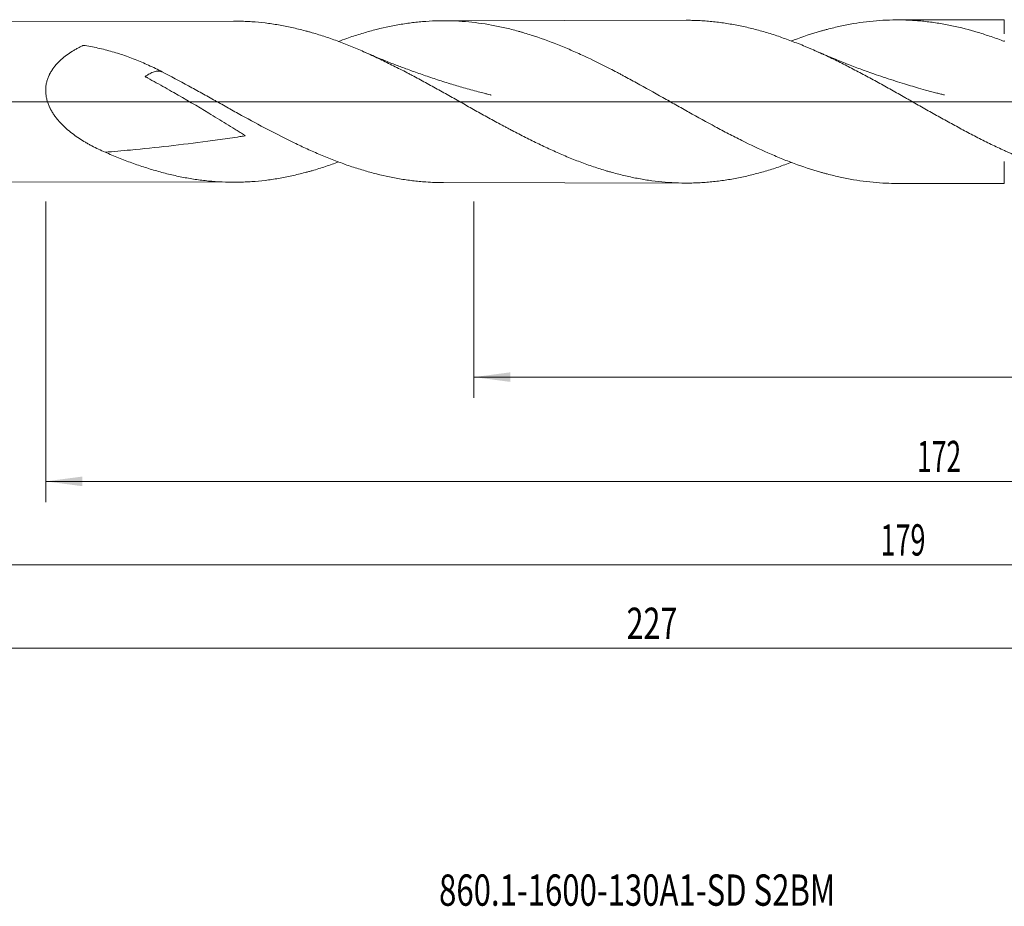
# Model space of a CAD drawing. Units: millimetres. Extents: x -150 to 207, y -200 to 30.
# Drawn here: x 4 to 99, y -77 to 8 of the extents above; entities that cross this region are included whole.
import ezdxf

# ---------------------------------------------------------------- set-up
doc = ezdxf.new("R2010")
doc.units = ezdxf.units.MM
doc.linetypes.add('CENTER', pattern=[47.5, 22, -8.5, 8.5, -8.5])
for name, color, linetype in [('1', 4, 'Continuous'), ('2', 7, 'Continuous'), ('SK2', 7, 'Continuous'), ('SK4', 2, 'CENTER'), ('SK6', 5, 'Continuous')]:
    doc.layers.add(name, color=color, linetype=linetype)
doc.styles.add('iso_b_vert', font='simplex.shx')
doc.dimstyles.get("Standard").update_dxf_attribs({"dimtxt": 0.18, "dimasz": 0.18, "dimexe": 0.18, "dimexo": 0.0625, "dimgap": 0.09, "dimtad": 1, "dimzin": 0, "dimdsep": 52, "dimtxsty": 'Standard', "dimcen": 0.09, "dimadec": 0, "dimazin": 0, "dimtfac": 1, "dimtdec": 4, "dimtofl": 0, "dimtmove": 0, "dimatfit": 3, "dimfxl": 1, "dimtolj": 1, "dimtzin": 0, "dimarcsym": 0})

# ---------------------------------------------------------------- blocks, each defined once
blk = doc.blocks.new('_U0')
at = {"layer": 'SK2', "lineweight": 13}
for p, q in [((48.1, -9.5875), (48.1, -28.415559)), ((179, -9.5875), (179, -28.415559)), ((179, -26.415559), (48.1, -26.415559))]:
    blk.add_line(p, q, dxfattribs=at)
at = {"layer": 'SK2', "lineweight": 18}
for points in [[(48.1, -26.415559), (51.599998, -25.954775), (51.600002, -26.876343)], [(179, -26.415559), (175.500002, -26.876343), (175.499998, -25.954775)]]:
    blk.add_solid(points, dxfattribs=at)
at = {"layer": 'SK2', "lineweight": 18, "char_height": 3, "attachment_point": 7, "line_spacing_factor": 1.084337, "style": 'iso_b_vert'}
for s, insert in [('\\W1.1313;{\\H1.88x;(}', (107.342572, -24.217944)), ('\\W1.1313;{\\H1.88x;)}', (117.975428, -24.217944)), ('\\W0.6944;130.9', (109.442572, -24.217944))]:
    blk.add_mtext(s, dxfattribs=dict(at, insert=insert))
blk = doc.blocks.new('_U1')
at = {"layer": 'SK2', "lineweight": 13}
for p, q in [((7, -9.5875), (7, -38.415559)), ((179, -9.5875), (179, -38.415559)), ((179, -36.415559), (7, -36.415559))]:
    blk.add_line(p, q, dxfattribs=at)
at = {"layer": 'SK2', "lineweight": 18}
for points in [[(7, -36.415559), (10.499998, -35.954775), (10.500002, -36.876343)], [(179, -36.415559), (175.500002, -36.876343), (175.499998, -35.954775)]]:
    blk.add_solid(points, dxfattribs=at)
at = {"layer": 'SK2', "lineweight": 18, "insert": (90.621201, -35.530444), "char_height": 3, "attachment_point": 7, "line_spacing_factor": 1.084337, "style": 'iso_b_vert'}
blk.add_mtext('\\W0.6217;172', dxfattribs=at)
blk = doc.blocks.new('_U3')
at = {"layer": 'SK2', "lineweight": 13}
for p, q in [((-48, -9.5875), (-48, -54.415559)), ((179, -9.5875), (179, -54.415559)), ((-48, -52.415559), (179, -52.415559))]:
    blk.add_line(p, q, dxfattribs=at)
at = {"layer": 'SK2', "lineweight": 18}
for points in [[(-48, -52.415559), (-44.500002, -51.954775), (-44.499998, -52.876343)], [(179, -52.415559), (175.500002, -52.876343), (175.499998, -51.954775)]]:
    blk.add_solid(points, dxfattribs=at)
at = {"layer": 'SK2', "lineweight": 18, "insert": (62.746258, -51.530444), "char_height": 3, "attachment_point": 7, "line_spacing_factor": 1.084337, "style": 'iso_b_vert'}
blk.add_mtext('\\W0.7138;227', dxfattribs=at)
blk = doc.blocks.new('_U4')
at = {"layer": '2', "lineweight": 13}
for p, q in [((0, -9.5875), (0, -46.415559)), ((179, -9.5875), (179, -46.415559)), ((179, -44.415559), (0, -44.415559))]:
    blk.add_line(p, q, dxfattribs=at)
at = {"layer": '2', "lineweight": 18}
for points in [[(0, -44.415559), (3.499998, -43.954775), (3.500002, -44.876343)], [(179, -44.415559), (175.500002, -44.876343), (175.499998, -43.954775)]]:
    blk.add_solid(points, dxfattribs=at)
at = {"layer": '2', "lineweight": 18, "insert": (87.121201, -43.530444), "char_height": 3, "attachment_point": 7, "line_spacing_factor": 1.084337, "style": 'iso_b_vert'}
blk.add_mtext('\\W0.6328;179', dxfattribs=at)

msp = doc.modelspace()

# ---------------------------------------------------------------- linework, layer by layer
at = {"layer": '1', "lineweight": 18}
for p, q in [((25.011, 7.728), (2, 7.687)), ((68.45, 7.806), (45.18, 7.764)), ((99, 7.861), (88.68, 7.843)), ((99, 7.861), (99, 6.502)), ((99, 5.862), (99, 5.777)), ((99, -7.861), (99, -5.723)), ((2, -7.687), (25.011, -7.728)), ((45.18, -7.764), (68.45, -7.806)), ((88.68, -7.843), (99, -7.861))]:
    msp.add_line(p, q, dxfattribs=at)
at = {"layer": '1', "lineweight": 13, "ltscale": 0.05}
msp.add_line((-54.5, 0), (182.57, 0), dxfattribs=at)
at = {"layer": '1', "lineweight": 18}
for points, knots in [([(25.012, 7.728), (25.179, 7.728), (25.346, 7.727), (25.726, 7.72), (25.939, 7.713), (26.364, 7.694), (26.577, 7.682), (27.214, 7.638), (27.639, 7.597), (28.489, 7.495), (28.915, 7.432), (29.767, 7.287), (30.194, 7.204), (31.05, 7.016), (31.48, 6.912), (32.018, 6.768), (32.126, 6.739), (32.341, 6.679), (32.448, 6.649), (32.77, 6.555), (32.985, 6.491), (33.627, 6.291), (34.054, 6.149), (34.907, 5.849), (35.332, 5.69), (35.97, 5.44), (36.182, 5.355), (36.607, 5.181), (36.82, 5.092), (37.457, 4.82), (37.882, 4.631), (38.52, 4.339), (38.732, 4.239), (39.158, 4.038), (39.371, 3.935), (40.011, 3.624), (40.439, 3.41), (41.083, 3.082), (41.297, 2.971), (41.62, 2.803), (41.728, 2.747), (41.943, 2.633), (42.051, 2.577), (42.373, 2.406), (42.587, 2.291), (43.015, 2.061), (43.229, 1.945), (43.869, 1.596), (44.295, 1.361), (45.146, 0.889), (45.571, 0.651), (46.42, 0.175), (46.844, -0.064), (47.694, -0.541), (48.119, -0.779), (48.97, -1.253), (49.396, -1.49), (50.251, -1.959), (50.68, -2.191), (51.218, -2.479), (51.325, -2.536), (51.54, -2.65), (51.648, -2.707), (51.97, -2.877), (52.184, -2.989), (52.612, -3.21), (52.826, -3.319), (53.252, -3.535), (53.466, -3.642), (54.105, -3.957), (54.53, -4.162), (55.167, -4.459), (55.379, -4.557), (55.803, -4.749), (56.015, -4.843), (56.652, -5.121), (57.076, -5.299), (57.926, -5.641), (58.351, -5.804), (58.99, -6.037), (59.204, -6.113), (59.631, -6.26), (59.845, -6.331), (60.273, -6.469), (60.488, -6.536), (60.81, -6.633), (60.918, -6.665), (61.133, -6.727), (61.24, -6.758), (61.777, -6.907), (62.204, -7.016), (63.057, -7.215), (63.483, -7.303), (64.333, -7.459), (64.757, -7.527), (65.606, -7.64), (66.03, -7.686), (66.878, -7.757), (67.303, -7.781), (68.153, -7.808), (68.579, -7.81), (69.219, -7.796), (69.433, -7.789), (69.861, -7.769), (70.075, -7.756), (70.397, -7.733), (70.505, -7.724), (70.72, -7.706), (71.042, -7.676), (71.363, -7.64), (72.005, -7.56), (72.431, -7.495), (73.282, -7.346), (73.706, -7.261), (74.555, -7.071), (74.979, -6.966), (75.827, -6.736), (76.25, -6.611), (77.099, -6.344), (77.524, -6.201), (78.157, -5.974), (78.365, -5.898), (78.574, -5.819)], [0, 0, 0, 0, 0.00936, 0.00936, 0.021299, 0.021299, 0.033238, 0.033238, 0.057116, 0.057116, 0.080993, 0.080993, 0.104871, 0.104871, 0.128749, 0.128749, 0.134718, 0.134718, 0.140688, 0.140688, 0.152627, 0.152627, 0.176504, 0.176504, 0.200382, 0.200382, 0.212321, 0.212321, 0.22426, 0.22426, 0.248138, 0.248138, 0.260076, 0.260076, 0.272015, 0.272015, 0.295893, 0.295893, 0.307832, 0.307832, 0.313801, 0.313801, 0.319771, 0.319771, 0.33171, 0.33171, 0.343649, 0.343649, 0.367526, 0.367526, 0.391404, 0.391404, 0.415282, 0.415282, 0.43916, 0.43916, 0.463037, 0.463037, 0.486915, 0.486915, 0.492884, 0.492884, 0.498854, 0.498854, 0.510793, 0.510793, 0.522732, 0.522732, 0.53467, 0.53467, 0.558548, 0.558548, 0.570487, 0.570487, 0.582426, 0.582426, 0.606304, 0.606304, 0.630181, 0.630181, 0.64212, 0.64212, 0.654059, 0.654059, 0.665998, 0.665998, 0.671968, 0.671968, 0.677937, 0.677937, 0.701815, 0.701815, 0.725692, 0.725692, 0.74957, 0.74957, 0.773448, 0.773448, 0.797326, 0.797326, 0.821203, 0.821203, 0.833142, 0.833142, 0.845081, 0.845081, 0.851051, 0.851051, 0.85702, 0.868959, 0.868959, 0.892837, 0.892837, 0.916714, 0.916714, 0.940592, 0.940592, 0.96447, 0.96447, 0.988348, 0.988348, 1, 1, 1, 1]), ([(88.68, -7.843), (88.339, -7.842), (87.999, -7.834), (87.24, -7.801), (86.822, -7.772), (85.567, -7.654), (84.73, -7.532), (83.471, -7.289), (83.05, -7.197), (82.417, -7.045), (82.206, -6.991), (81.889, -6.907), (81.783, -6.879), (81.571, -6.82), (81.465, -6.791), (80.51, -6.517), (79.668, -6.237), (78.409, -5.771), (77.99, -5.608), (77.153, -5.267), (76.734, -5.089), (75.479, -4.535), (74.641, -4.139), (73.379, -3.511), (72.957, -3.296), (72.322, -2.967), (72.11, -2.855), (71.686, -2.631), (71.474, -2.518), (70.416, -1.949), (69.575, -1.484), (68.317, -0.781), (67.898, -0.545), (67.06, -0.073), (66.641, 0.163), (65.384, 0.87), (64.545, 1.34), (63.28, 2.033), (62.857, 2.262), (62.326, 2.544), (62.22, 2.601), (62.008, 2.713), (61.902, 2.769), (61.584, 2.935), (61.373, 3.045), (60.317, 3.588), (59.477, 4.002), (58.219, 4.585), (57.8, 4.773), (56.962, 5.136), (56.543, 5.31), (55.284, 5.811), (54.444, 6.116), (53.386, 6.453), (53.174, 6.519), (52.856, 6.614), (52.75, 6.645), (52.537, 6.706), (52.431, 6.735), (51.901, 6.881), (51.478, 6.988), (50.213, 7.279), (49.373, 7.432), (48.115, 7.599), (47.696, 7.644), (46.858, 7.714), (46.438, 7.738), (45.178, 7.779), (44.335, 7.763), (43.381, 7.696), (43.275, 7.688), (43.062, 7.67), (42.956, 7.661), (42.637, 7.63), (42.425, 7.607), (41.79, 7.53), (41.368, 7.469), (40.104, 7.253), (39.265, 7.07), (38.007, 6.737), (37.587, 6.617), (36.748, 6.359), (36.328, 6.221), (35.629, 5.977), (35.351, 5.877), (35.073, 5.772)], [0, 0, 0, 0, 0.019118, 0.019118, 0.042663, 0.042663, 0.089753, 0.089753, 0.113298, 0.113298, 0.125071, 0.125071, 0.130957, 0.130957, 0.136843, 0.136843, 0.183933, 0.183933, 0.207478, 0.207478, 0.231023, 0.231023, 0.278113, 0.278113, 0.301658, 0.301658, 0.31343, 0.31343, 0.325202, 0.325202, 0.372292, 0.372292, 0.395837, 0.395837, 0.419382, 0.419382, 0.466472, 0.466472, 0.490017, 0.490017, 0.495903, 0.495903, 0.501789, 0.501789, 0.513562, 0.513562, 0.560652, 0.560652, 0.584197, 0.584197, 0.607742, 0.607742, 0.654831, 0.654831, 0.666604, 0.666604, 0.67249, 0.67249, 0.678376, 0.678376, 0.701921, 0.701921, 0.749011, 0.749011, 0.772556, 0.772556, 0.796101, 0.796101, 0.843191, 0.843191, 0.849077, 0.849077, 0.854963, 0.854963, 0.866736, 0.866736, 0.890281, 0.890281, 0.93737, 0.93737, 0.960915, 0.960915, 0.98446, 0.98446, 1, 1, 1, 1]), ([(68.45, 7.806), (68.635, 7.807), (68.82, 7.805), (69.219, 7.796), (69.433, 7.789), (69.861, 7.769), (70.075, 7.756), (70.397, 7.733), (70.505, 7.724), (70.72, 7.706), (71.042, 7.676), (71.363, 7.64), (72.005, 7.56), (72.431, 7.495), (73.282, 7.346), (73.706, 7.261), (74.555, 7.071), (74.979, 6.966), (75.827, 6.736), (76.25, 6.611), (77.099, 6.344), (77.524, 6.201), (78.375, 5.896), (78.802, 5.735), (79.444, 5.481), (79.658, 5.394), (79.98, 5.26), (80.087, 5.215), (80.302, 5.124), (80.409, 5.078), (80.946, 4.846), (81.373, 4.654), (82.012, 4.357), (82.225, 4.256), (82.65, 4.053), (82.863, 3.949), (83.499, 3.635), (83.923, 3.421), (84.771, 2.984), (85.195, 2.76), (85.83, 2.42), (86.042, 2.305), (86.466, 2.074), (86.678, 1.958), (87.315, 1.608), (87.741, 1.371), (88.594, 0.892), (89.021, 0.651), (89.558, 0.347), (89.665, 0.286), (89.88, 0.164), (89.987, 0.103), (90.308, -0.079), (90.522, -0.2), (91.163, -0.564), (91.589, -0.805), (92.439, -1.283), (92.863, -1.521), (93.711, -1.99), (94.134, -2.222), (94.981, -2.679), (95.405, -2.905), (96.04, -3.237), (96.252, -3.346), (96.677, -3.563), (96.889, -3.671), (97.527, -3.989), (97.953, -4.196), (98.595, -4.499), (98.809, -4.599), (99.13, -4.746), (99.238, -4.794), (99.452, -4.891), (99.559, -4.939), (100.095, -5.175), (100.522, -5.356), (101.373, -5.701), (101.798, -5.865), (102.646, -6.177), (103.069, -6.325), (103.916, -6.601), (104.339, -6.73), (105.186, -6.968), (105.609, -7.078), (106.246, -7.228), (106.458, -7.276), (106.883, -7.366), (107.096, -7.408), (107.735, -7.528), (108.162, -7.597), (108.698, -7.67), (108.806, -7.684), (109.02, -7.711), (109.127, -7.723), (109.448, -7.759), (109.662, -7.779), (110.302, -7.833), (110.727, -7.858), (111.576, -7.886), (112, -7.888), (112.635, -7.875), (112.846, -7.868), (113.269, -7.849), (113.481, -7.836), (114.115, -7.79), (114.538, -7.748), (115.385, -7.643), (115.809, -7.58), (116.659, -7.431), (117.085, -7.346), (117.726, -7.203), (117.94, -7.152), (118.261, -7.072), (118.369, -7.045), (118.583, -6.989), (118.69, -6.961), (119.224, -6.815), (119.65, -6.689), (120.501, -6.419), (120.925, -6.276), (121.62, -6.026), (121.89, -5.925), (122.161, -5.82)], [0, 0, 0, 0, 0.010315, 0.010315, 0.022199, 0.022199, 0.034083, 0.034083, 0.040025, 0.040025, 0.045967, 0.05785, 0.05785, 0.081618, 0.081618, 0.105386, 0.105386, 0.129153, 0.129153, 0.152921, 0.152921, 0.176689, 0.176689, 0.200456, 0.200456, 0.21234, 0.21234, 0.218282, 0.218282, 0.224224, 0.224224, 0.247992, 0.247992, 0.259875, 0.259875, 0.271759, 0.271759, 0.295527, 0.295527, 0.319295, 0.319295, 0.331178, 0.331178, 0.343062, 0.343062, 0.36683, 0.36683, 0.390598, 0.390598, 0.396539, 0.396539, 0.402481, 0.402481, 0.414365, 0.414365, 0.438133, 0.438133, 0.4619, 0.4619, 0.485668, 0.485668, 0.509436, 0.509436, 0.52132, 0.52132, 0.533203, 0.533203, 0.556971, 0.556971, 0.568855, 0.568855, 0.574797, 0.574797, 0.580739, 0.580739, 0.604506, 0.604506, 0.628274, 0.628274, 0.652042, 0.652042, 0.675809, 0.675809, 0.699577, 0.699577, 0.711461, 0.711461, 0.723345, 0.723345, 0.747112, 0.747112, 0.753054, 0.753054, 0.758996, 0.758996, 0.77088, 0.77088, 0.794648, 0.794648, 0.818415, 0.818415, 0.830299, 0.830299, 0.842183, 0.842183, 0.86595, 0.86595, 0.889718, 0.889718, 0.913486, 0.913486, 0.92537, 0.92537, 0.931311, 0.931311, 0.937253, 0.937253, 0.961021, 0.961021, 0.984789, 0.984789, 1, 1, 1, 1]), ([(99, 5.777), (98.58, 5.938), (98.16, 6.091), (97.322, 6.38), (96.903, 6.515), (95.649, 6.894), (94.813, 7.109), (93.556, 7.373), (93.137, 7.451), (92.295, 7.587), (91.873, 7.644), (91.344, 7.703), (91.239, 7.714), (91.027, 7.735), (90.921, 7.744), (90.603, 7.772), (90.391, 7.787), (89.758, 7.824), (89.337, 7.839), (88.497, 7.845), (88.078, 7.838), (87.24, 7.801), (86.822, 7.772), (85.567, 7.654), (84.73, 7.532), (83.471, 7.289), (83.05, 7.197), (82.417, 7.045), (82.206, 6.991), (81.889, 6.907), (81.783, 6.879), (81.571, 6.82), (81.465, 6.791), (80.51, 6.517), (79.668, 6.237), (78.743, 5.895), (78.658, 5.863), (78.572, 5.83)], [0, 0, 0, 0, 0.061713, 0.061713, 0.123426, 0.123426, 0.246853, 0.246853, 0.308566, 0.308566, 0.370279, 0.370279, 0.385707, 0.385707, 0.401136, 0.401136, 0.431992, 0.431992, 0.493705, 0.493705, 0.555418, 0.555418, 0.617132, 0.617132, 0.740558, 0.740558, 0.802271, 0.802271, 0.833128, 0.833128, 0.848556, 0.848556, 0.863984, 0.863984, 0.987411, 0.987411, 1, 1, 1, 1]), ([(18.154, 2.869), (17.73, 3.089), (17.303, 3.298), (16.442, 3.693), (16.007, 3.879), (15.126, 4.226), (14.682, 4.386), (14.008, 4.607), (13.782, 4.677), (13.327, 4.811), (13.099, 4.874), (12.41, 5.054), (11.947, 5.16), (11.245, 5.301), (11.01, 5.345), (10.76, 5.388), (10.745, 5.39), (10.723, 5.394), (10.715, 5.395), (10.701, 5.398), (10.693, 5.399), (10.678, 5.401), (10.671, 5.402), (10.656, 5.403), (10.648, 5.403), (10.633, 5.403), (10.626, 5.402), (10.611, 5.4), (10.603, 5.399), (10.589, 5.395), (10.582, 5.392), (10.573, 5.388), (10.57, 5.386), (10.563, 5.383), (10.547, 5.376), (10.506, 5.356), (10.468, 5.337), (10.341, 5.275), (10.241, 5.224), (10.091, 5.145), (10.041, 5.118), (9.943, 5.063), (9.893, 5.036), (9.746, 4.952), (9.65, 4.894), (9.363, 4.717), (9.177, 4.592), (8.816, 4.326), (8.641, 4.186), (8.39, 3.96), (8.308, 3.882), (8.188, 3.761), (8.148, 3.72), (8.07, 3.637), (8.032, 3.594), (7.843, 3.379), (7.704, 3.197), (7.517, 2.907), (7.459, 2.808), (7.39, 2.679), (7.377, 2.653), (7.351, 2.6), (7.338, 2.574), (7.3, 2.494), (7.276, 2.441), (7.209, 2.278), (7.169, 2.167), (7.1, 1.942), (7.072, 1.827), (7.038, 1.651), (7.028, 1.591), (7.016, 1.501), (7.013, 1.471), (7.006, 1.411), (6.992, 1.26), (6.985, 0.989), (7.004, 0.748), (7.029, 0.566), (7.038, 0.506), (7.061, 0.385), (7.074, 0.325), (7.117, 0.145), (7.151, 0.027), (7.23, -0.204), (7.274, -0.318), (7.348, -0.486), (7.374, -0.542), (7.414, -0.625), (7.428, -0.652), (7.456, -0.707), (7.527, -0.843), (7.604, -0.974), (7.733, -1.179), (7.8, -1.279), (7.941, -1.474), (8.014, -1.57), (8.165, -1.756), (8.244, -1.848), (8.364, -1.982), (8.405, -2.026), (8.488, -2.114), (8.53, -2.157), (8.74, -2.37), (8.914, -2.531), (9.273, -2.839), (9.456, -2.985), (9.832, -3.266), (10.024, -3.4), (10.415, -3.657), (10.614, -3.78), (10.916, -3.958), (11.018, -4.017), (11.223, -4.13), (11.325, -4.186), (11.635, -4.349), (11.843, -4.454), (12.264, -4.654), (12.476, -4.751), (12.689, -4.843)], [0, 0, 0, 0, 0.0625, 0.0625, 0.125, 0.125, 0.1875, 0.1875, 0.21875, 0.21875, 0.25, 0.25, 0.3125, 0.3125, 0.34375, 0.34375, 0.345703, 0.345703, 0.34668, 0.34668, 0.347656, 0.347656, 0.348633, 0.348633, 0.349609, 0.349609, 0.350586, 0.350586, 0.351563, 0.351563, 0.352539, 0.352539, 0.353027, 0.353027, 0.353516, 0.355469, 0.359375, 0.359375, 0.375, 0.375, 0.382813, 0.382813, 0.390625, 0.390625, 0.40625, 0.40625, 0.4375, 0.4375, 0.46875, 0.46875, 0.484375, 0.484375, 0.492188, 0.492188, 0.5, 0.5, 0.53125, 0.53125, 0.546875, 0.546875, 0.550781, 0.550781, 0.554688, 0.554688, 0.5625, 0.5625, 0.578125, 0.578125, 0.59375, 0.59375, 0.601563, 0.601563, 0.605469, 0.605469, 0.609375, 0.625, 0.640625, 0.640625, 0.648438, 0.648438, 0.65625, 0.65625, 0.671875, 0.671875, 0.6875, 0.6875, 0.695313, 0.695313, 0.699219, 0.699219, 0.703125, 0.71875, 0.71875, 0.734375, 0.734375, 0.75, 0.75, 0.765625, 0.765625, 0.773438, 0.773438, 0.78125, 0.78125, 0.8125, 0.8125, 0.84375, 0.84375, 0.875, 0.875, 0.90625, 0.90625, 0.921875, 0.921875, 0.9375, 0.9375, 0.96875, 0.96875, 1, 1, 1, 1]), ([(49.743, 0.633), (49.743, 0.633), (49.743, 0.633), (49.742, 0.633), (49.742, 0.633), (49.741, 0.633), (49.74, 0.634), (49.738, 0.634), (49.734, 0.635), (49.724, 0.638), (49.7, 0.644), (49.591, 0.672), (49.379, 0.725), (48.996, 0.822), (48.224, 1.024), (47.13, 1.326), (45.775, 1.728), (44.448, 2.149), (43.137, 2.591), (42.083, 2.967), (41.299, 3.258), (40.749, 3.467), (40.19, 3.684), (39.617, 3.912), (39.01, 4.158), (38.352, 4.433), (37.825, 4.656), (37.512, 4.794), (37.455, 4.819)], [0, 0, 0, 0, 0.00004, 0.000071, 0.000128, 0.000229, 0.000413, 0.000746, 0.001362, 0.002531, 0.004934, 0.010229, 0.029373, 0.055838, 0.100893, 0.213203, 0.316554, 0.426018, 0.533359, 0.634988, 0.68366, 0.72599, 0.770561, 0.821544, 0.868134, 0.921218, 0.985745, 1, 1, 1, 1]), ([(93.258, 0.641), (93.258, 0.641), (93.258, 0.641), (93.258, 0.641), (93.258, 0.641), (93.258, 0.641), (93.258, 0.641), (93.257, 0.642), (93.257, 0.642), (93.256, 0.642), (93.255, 0.642), (93.253, 0.643), (93.23, 0.649), (93.153, 0.668), (92.938, 0.722), (92.603, 0.807), (92.159, 0.923), (91.535, 1.09), (90.811, 1.291), (89.987, 1.531), (89.176, 1.777), (88.302, 2.052), (87.394, 2.351), (86.53, 2.648), (85.796, 2.909), (85.143, 3.148), (84.523, 3.381), (83.875, 3.631), (83.247, 3.879), (82.698, 4.102), (82.236, 4.293), (81.848, 4.456), (81.423, 4.637), (81.083, 4.783), (80.869, 4.878), (80.83, 4.895)], [0, 0, 0, 0, 0.000015, 0.000024, 0.000031, 0.000037, 0.000044, 0.000092, 0.000125, 0.000182, 0.000286, 0.000472, 0.000813, 0.007755, 0.021413, 0.051596, 0.086844, 0.125724, 0.198874, 0.258082, 0.321221, 0.391765, 0.46662, 0.538727, 0.599426, 0.643806, 0.697004, 0.750216, 0.801957, 0.850683, 0.885006, 0.915808, 0.946709, 0.990221, 1, 1, 1, 1]), ([(18.054, 2.901), (18.044, 2.903), (18.034, 2.906), (17.916, 2.932), (17.799, 2.938), (17.615, 2.919), (17.552, 2.908), (17.423, 2.875), (17.358, 2.853), (17.223, 2.802), (17.153, 2.772), (17.01, 2.704), (16.936, 2.666), (16.785, 2.58), (16.708, 2.533), (16.611, 2.469), (16.591, 2.455), (16.561, 2.435), (16.549, 2.427), (16.537, 2.418), (16.533, 2.416), (16.532, 2.415), (16.53, 2.413), (16.531, 2.412), (16.533, 2.411), (16.534, 2.41), (16.543, 2.404), (16.551, 2.399), (16.594, 2.375), (16.629, 2.355), (16.698, 2.317), (16.733, 2.297), (17.046, 2.123), (17.326, 1.969), (18.166, 1.502), (18.726, 1.188), (20.407, 0.231), (21.527, -0.424), (23.202, -1.43), (23.76, -1.77), (24.595, -2.285), (24.874, -2.458), (25.291, -2.719), (25.43, -2.807), (25.707, -2.983), (25.845, -3.071), (26.017, -3.183), (26.052, -3.206), (26.103, -3.241), (26.12, -3.252), (26.138, -3.266), (26.14, -3.268), (26.143, -3.27), (26.144, -3.271), (26.146, -3.273), (26.147, -3.274), (26.147, -3.277), (26.145, -3.276), (26.142, -3.277), (26.139, -3.277), (26.125, -3.279), (26.033, -3.293), (25.785, -3.33), (25.547, -3.365), (25.071, -3.435), (24.754, -3.48), (23.806, -3.615), (23.175, -3.703), (21.29, -3.955), (20.044, -4.11), (17.571, -4.394), (16.345, -4.522), (14.311, -4.711), (13.498, -4.781), (12.689, -4.843)], [0, 0, 0, 0, 0.003199, 0.003199, 0.036778, 0.036778, 0.053567, 0.053567, 0.070356, 0.070356, 0.087146, 0.087146, 0.103935, 0.103935, 0.120724, 0.120724, 0.124922, 0.124922, 0.12702, 0.127545, 0.127545, 0.127807, 0.127807, 0.127939, 0.127939, 0.12807, 0.12807, 0.129119, 0.129119, 0.133316, 0.133316, 0.137514, 0.137514, 0.171093, 0.171093, 0.23825, 0.23825, 0.372565, 0.372565, 0.439722, 0.439722, 0.473301, 0.473301, 0.490091, 0.490091, 0.50688, 0.50688, 0.511077, 0.511077, 0.513176, 0.513176, 0.513438, 0.513438, 0.513569, 0.513569, 0.513701, 0.513701, 0.513832, 0.513832, 0.513963, 0.514225, 0.515275, 0.523669, 0.540459, 0.540459, 0.574037, 0.574037, 0.641195, 0.641195, 0.77551, 0.77551, 0.909825, 0.909825, 1, 1, 1, 1]), ([(45.18, -7.764), (44.618, -7.763), (44.054, -7.743), (43.381, -7.696), (43.275, -7.688), (43.062, -7.67), (42.956, -7.661), (42.637, -7.63), (42.425, -7.607), (41.79, -7.53), (41.368, -7.469), (40.104, -7.253), (39.265, -7.07), (38.007, -6.737), (37.587, -6.617), (36.748, -6.359), (36.328, -6.221), (35.486, -5.927), (35.064, -5.772), (34.43, -5.527), (34.219, -5.443), (33.795, -5.271), (33.582, -5.183), (32.944, -4.913), (32.52, -4.727), (31.674, -4.343), (31.253, -4.145), (29.99, -3.537), (29.151, -3.111), (27.473, -2.23), (26.633, -1.775), (25.368, -1.079), (24.945, -0.844), (24.309, -0.491), (24.097, -0.372), (23.778, -0.194), (23.672, -0.135), (23.459, -0.016), (22.927, 0.28), (22.397, 0.576), (21.549, 1.046), (21.125, 1.28), (19.853, 1.975), (19.005, 2.429), (18.154, 2.869)], [0, 0, 0, 0, 0.062617, 0.062617, 0.074334, 0.074334, 0.086052, 0.086052, 0.109486, 0.109486, 0.156355, 0.156355, 0.250094, 0.250094, 0.296963, 0.296963, 0.343832, 0.343832, 0.390701, 0.390701, 0.414136, 0.414136, 0.43757, 0.43757, 0.484439, 0.484439, 0.531309, 0.531309, 0.625047, 0.625047, 0.718785, 0.718785, 0.765654, 0.765654, 0.789089, 0.789089, 0.800806, 0.800806, 0.812523, 0.859393, 0.859393, 0.906262, 0.906262, 1, 1, 1, 1]), ([(12.689, -4.843), (13.121, -5.03), (13.551, -5.21), (14.408, -5.553), (14.835, -5.717), (15.475, -5.949), (15.688, -6.024), (16.114, -6.171), (16.327, -6.241), (16.965, -6.447), (17.391, -6.575), (18.241, -6.812), (18.667, -6.922), (19.305, -7.071), (19.518, -7.118), (19.945, -7.207), (20.158, -7.25), (20.8, -7.368), (21.228, -7.437), (21.872, -7.525), (22.088, -7.552), (22.519, -7.599), (22.734, -7.62), (23.378, -7.675), (23.807, -7.7), (24.661, -7.729), (25.088, -7.732), (25.726, -7.72), (25.939, -7.713), (26.364, -7.694), (26.577, -7.682), (27.214, -7.638), (27.639, -7.597), (28.489, -7.495), (28.915, -7.432), (29.767, -7.287), (30.194, -7.204), (31.05, -7.016), (31.48, -6.912), (32.018, -6.768), (32.126, -6.739), (32.341, -6.679), (32.448, -6.649), (32.77, -6.555), (32.985, -6.491), (33.627, -6.291), (34.054, -6.149), (34.679, -5.929), (34.876, -5.858), (35.074, -5.784)], [0, 0, 0, 0, 0.057261, 0.057261, 0.114521, 0.114521, 0.143152, 0.143152, 0.171782, 0.171782, 0.229043, 0.229043, 0.286303, 0.286303, 0.314934, 0.314934, 0.343564, 0.343564, 0.400825, 0.400825, 0.429455, 0.429455, 0.458085, 0.458085, 0.515346, 0.515346, 0.572606, 0.572606, 0.601237, 0.601237, 0.629867, 0.629867, 0.687128, 0.687128, 0.744388, 0.744388, 0.801649, 0.801649, 0.85891, 0.85891, 0.873225, 0.873225, 0.88754, 0.88754, 0.91617, 0.91617, 0.973431, 0.973431, 1, 1, 1, 1])]:
    msp.add_open_spline(points, degree=3, knots=knots, dxfattribs=at)
msp.add_open_spline([(18.154, 2.869), (18.14, 2.875), (18.126, 2.88), (18.112, 2.884)], degree=3, dxfattribs=at)
at = {"layer": 'SK4', "lineweight": 18, "ltscale": 0.05}
msp.add_line((-51, 0), (182, 0), dxfattribs=at)

# ---------------------------------------------------------------- texts
at = {"layer": 'SK6', "lineweight": 18, "insert": (44.746, -77.115), "char_height": 3, "attachment_point": 7, "line_spacing_factor": 1.084337, "style": 'iso_b_vert'}
msp.add_mtext('\\W0.7307;860.1-1600-130A1-SD S2BM', dxfattribs=at)

# ---------------------------------------------------------------- dimensions: what is measured, and where the dimension line sits
at = {"layer": '2', "lineweight": 18}
dim = msp.add_linear_dim(base=(0, -44.416), p1=(179, -8), p2=(0, -8), dimstyle='Standard', override={"dimtxt": 3, "dimasz": 3.5, "dimexe": 2, "dimexo": 1.5875, "dimgap": 1.5, "dimtad": 1, "dimtih": 1, "dimtoh": 0, "dimdec": 2, "dimlfac": 1, "dimzin": 8, "dimdsep": 46, "dimlunit": 2, "dimpost": '', "dimtxsty": 'iso_b_vert', "dimsah": 1, "dimse1": 0, "dimse2": 0, "dimsd1": 0, "dimsd2": 0, "dimclrd": 2, "dimclre": 2, "dimclrt": 2, "dimtol": 0, "dimtm": -0.1, "dimtfac": 1.166667, "dimtdec": 2, "dimtofl": 1, "dimtmove": 0, "dimtzin": 8, "dimlwd": 13, "dimlwe": 13}, dxfattribs=at)
dim.commit()
dim.dimension.update_dxf_attribs({"geometry": '_U4', "text_midpoint": (89.5, -44.416)})
at = {"layer": 'SK2', "lineweight": 18}
for base, p1, p2, picture, middle in [((179, -52.416), (-48, -8), (179, -8), '_U3', (65.5, -52.416)), ((7, -36.416), (179, -8), (7, -8), '_U1', (93, -36.416)), ((48.1, -26.416), (179, -8), (48.1, -8), '_U0', (113.55, -26.416))]:
    dim = msp.add_linear_dim(base=base, p1=p1, p2=p2, dimstyle='Standard', override={"dimtxt": 3, "dimasz": 3.5, "dimexe": 2, "dimexo": 1.5875, "dimgap": 1.5, "dimtad": 1, "dimtih": 1, "dimtoh": 0, "dimdec": 2, "dimlfac": 1, "dimzin": 8, "dimdsep": 46, "dimlunit": 2, "dimpost": '', "dimtxsty": 'iso_b_vert', "dimsah": 1, "dimse1": 0, "dimse2": 0, "dimsd1": 0, "dimsd2": 0, "dimclrd": 2, "dimclre": 2, "dimclrt": 2, "dimtol": 0, "dimtm": -0.1, "dimtfac": 1.166667, "dimtdec": 2, "dimtofl": 1, "dimtmove": 0, "dimtzin": 8, "dimlwd": 13, "dimlwe": 13}, dxfattribs=at)
    dim.commit()
    dim.dimension.update_dxf_attribs({"geometry": picture, "text_midpoint": middle})

doc.saveas('drawing.dxf')
